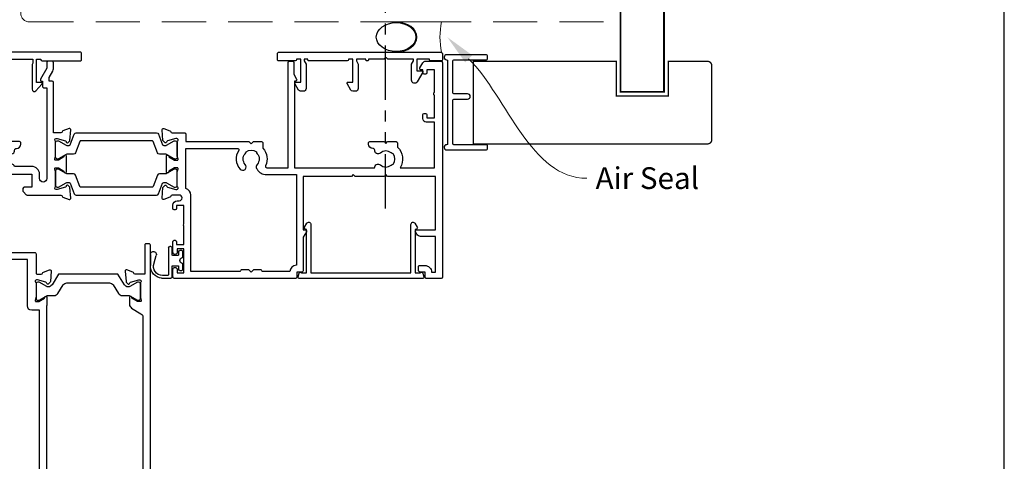
# Model space of a CAD drawing. Units: millimetres. Extents: x 0 to 1863, y -1007 to 568.
# Drawn here: x 1266 to 1492, y 153 to 254 of the extents above; entities that cross this region are included whole.
import ezdxf
from ezdxf import colors
from ezdxf.entities.mleader import LeaderData, LeaderLine
from ezdxf.math import Vec2, Vec3

# ---------------------------------------------------------------- set-up
doc = ezdxf.new("R2010")
doc.units = ezdxf.units.MM
doc.header["$MEASUREMENT"] = 0
doc.linetypes.add('DASHED', pattern=[19.049999999999997, 12.7, -6.35])
doc.linetypes.add('PHANTOM2', pattern=[1.25, 0.625, -0.125, 0.125, -0.125, 0.125, -0.125])
doc.layers.get('Defpoints').update_dxf_attribs({"color": 1})
for name, color, linetype in [('26370$0$APL Joinery', 2, 'Continuous'), ('27705$0$APL Joinery', 2, 'Continuous'), ('27715$0$APL Joinery', 2, 'Continuous'), ('27725$0$APL Joinery', 2, 'Continuous'), ('28050$0$APL Joinery', 2, 'Continuous'), ('APL Joinery', 2, 'Continuous'), ('APL Notes', 7, 'Continuous')]:
    doc.layers.add(name, color=color, linetype=linetype)
doc.styles.add('General notes', font='arial.ttf', dxfattribs={"height": 3.5})

# ---------------------------------------------------------------- blocks, each defined once
blk = doc.blocks.new('sealant')
at = {"layer": 'APL Joinery', "color": 9, "lineweight": 20}
blk.add_lwpolyline([(-10.45984990004368, -7), (0, -7, -0.1068061593530725), (0, 0), (-10.45984990004368, 0)], format="xyb", dxfattribs=at)
at = {"layer": 'APL Joinery', "color": 9, "lineweight": 20, "extrusion": (0, 0, -1)}
blk.add_ellipse((-10.45984990004368, -3.5), major_axis=(4.773875349063309, 6.177307532319916e-14), ratio=0.7331569729165103, start_param=-1.570796326794887, end_param=1.570796326794906, dxfattribs=at)
at = {"layer": 'APL Joinery', "color": 7, "lineweight": 25}
blk.add_ellipse((-10.45984990004368, -3.500000000000199), major_axis=(-4.563137715513591, 3.552713678800501e-14), ratio=0.7286652753643074, dxfattribs=at)
blk = doc.blocks.new('27725')
at = {"layer": '27725$0$APL Joinery', "ltscale": 0.2}
blk.add_lwpolyline([(-16.52535243619452, 2.156891169187556, 1), (-17.50451651732539, 3.293217575749704, -0.3759457950179356), (-19.51373930141956, 3.309203321910072, 0.1991497413571921), (-20.02044749308363, 3.485030930179246, -0.2901572235422563), (-20.02044749308363, 5.411934581304276, 0.1991497413574971), (-19.51373930142319, 5.587762189575269, -0.3759457950184088), (-17.50451651732539, 5.603747935742913, 1), (-16.52535243619815, 6.740074342299604, 0.3225105723115462), (-20.04661654116018, 7.048213948382081, -0.5817160700874892), (-20.49999999981112, 7.306038529480329), (-20.49999999980384, 7.648482755742489, 0.4142135623768238), (-20.79999999980675, 7.948482755741761), (-21.69999999980093, 7.948482755741761, 0.4142135623729616), (-21.99999999980384, 7.648482755742489), (-21.99999999980384, -1.051517244258239, 0.414213562373095), (-20.99999999980384, -2.051517244258239), (-0.2999999999049763, -2.051517244260058, 0.4142135623676339), (-3.929301328753354e-12, -1.751517244258967), (-3.929301328753354e-12, -0.3515172442575114, 0.4142135624174486), (-0.299999999959546, -0.05151724425642001), (-0.4000000001472657, -0.05151724425460102), (-0.4000000001472657, 3.848482755655905), (1.250000000047002, 3.848482755655905), (1.25000000005064, 3.548482755713021, 0.414213562373095), (1.550000000046275, 3.248482755713749), (2.524286761039257, 3.248482755713749), (3.716977778428991, 1.827088950884981, 0.7002075382095326), (4.59999999998734, 2.148482755727937), (4.59999999998734, 2.414508159513471, 0.1316524975874788), (4.466025403773237, 2.914508159513471), (4.100000000027357, 3.548482755658451, 0.2679491924310637), (1.50192378867694, 5.048482755656632), (0.6928203232234225, 5.048482755656632), (1.961595330612909e-10, 4.648482755656996), (-0.4000000001472657, 4.648482755656996), (-0.4000000001472657, 10.54848275569847), (-0.8000000001487209, 10.94848275571448), (-0.4000000001472657, 11.34848275571593), (-0.4000000001472657, 17.74848275571556), (0.5000000001925216, 17.74848275571556), (0.846410161706153, 17.54848275571484), (6.534628545195737, 17.54848275573121, 0.6890159648340966), (6.86744013583273, 18.42162675626704), (5.33309333174082, 19.79012899596554, 0.647734877512625), (4.95000000004773, 19.61848275572), (4.95000000004773, 18.54848275571484), (-0.4000000001472657, 18.54848275571484), (-0.4000000001472657, 19.54848275571484), (-0.2999999998067508, 19.54848275571484, 0.414213562373095), (1.961595330612909e-10, 19.84848275571411), (1.961595330612909e-10, 28.64848275571521, 0.414213562373095), (-0.2999999998067508, 28.94848275571448), (-1.699999999808206, 28.9484827557163, 0.4142135623734962), (-1.99999999980384, 28.64848275571521), (-1.99999999980384, 4.848482755743216), (-1.599999999802385, 4.448482755741761), (-1.99999999980384, 4.048482755725754), (-1.99999999980384, -0.551517244258239), (-8.49999999980384, -0.551517244258239), (-8.49999999980384, 1.248482755741033, 0.414213562373095), (-9.29999999980675, 2.048482755743944), (-10.19999999980093, 2.048482755743944, 0.4142135623732277), (-10.49999999978929, 1.748482755741033), (-10.49999999980384, 1.448482755741761, 0.4142135623693658), (-10.19999999980093, 1.148482755735213), (-9.49999999980384, 1.148482755742489), (-9.49999999980384, -0.6515172442567838), (-14.65358983828657, -0.6515172442567838, 0.5773502691887187), (-15.34641016131747, -0.6515172442567838), (-20.49999999980384, -0.6515172442567838), (-20.49999802299164, 1.590917962504218, -0.5817193191111658), (-20.04661492587213, 1.848746092381671, 0.0960677321712563), (-18.96274037477298, 1.459085434314229, 0.6712245037756713), (-18.03725962483106, 1.459085434314229, 0.1403274145951409)], format="xyb", close=True, dxfattribs=at)
blk = doc.blocks.new('01041')
at = {"layer": 'APL Joinery'}
blk.add_lwpolyline([(1.099999999999966, -9.501471862576125), (1.099999999999966, 9.501471862576182, 0.3970778019314863), (0.8647058823529165, 9.751038961818482, -0.970995930542398), (0.8999999999999773, 10.94999999999999), (10.05000000000001, 10.94999999999999, -0.414213562373095), (10.30000000000001, 10.69999999999999), (10.30000000000001, 10, -0.414213562373095), (10.05000000000001, 9.75), (2.550000000000011, 9.75, 0.414213562373095), (2.300000000000011, 9.5), (2.300000000000011, -0.4999999999999999, 0.414213562373095), (2.550000000000011, -0.75), (5.699999999999989, -0.7499999999999716, -0.9999999999999999), (5.699999999999989, -1.949999999999989), (2.550000000000011, -1.949999999999989, 0.414213562373095), (2.300000000000011, -2.199999999999989), (2.300000000000011, -9.5, 0.414213562373095), (2.550000000000011, -9.75), (10.05000000000001, -9.75, -0.414213562373095), (10.30000000000001, -10), (10.30000000000001, -10.69999999999999, -0.414213562373095), (10.05000000000001, -10.94999999999999), (0.8999999999999772, -10.95000000000002, -0.9709959305423982), (0.8647058823528937, -9.751038961818493, 0.3970778019315357)], format="xyb", close=True, dxfattribs=at)
blk = doc.blocks.new('9210121c')
at = {"layer": 'APL Joinery', "color": 252, "linetype": 'Continuous'}
for p, q in [((-2.299999999995627, -1.249999999999716), (-2.299999999995627, -0.7499999999997726)), ((-2.049999999995627, -0.4999999999997158), (-0.8154753215074281, -0.4999999999997158)), ((-1.324999999997083, -1.499999999999716), (-2.049999999995627, -1.499999999999716)), ((-1.199999999997083, -2.150000000000261), (-1.199999999997054, -1.624999999999716)), ((-1.199999999997083, -2.874999999999943), (-1.199999999997083, -2.150000000000261)), ((0.8154753215147181, -0.4999999999997158), (2.050000000002917, -0.4999999999997158)), ((1.200000000004373, -1.624999999999716), (1.200000000004373, -2.150000000000261)), ((1.200000000004373, -2.150000000000261), (1.200000000004344, -2.874999999999716)), ((2.050000000002917, -1.499999999999716), (1.325000000004373, -1.499999999999744)), ((2.300000000002917, -0.7499999999997158), (2.300000000002917, -1.249999999999659)), ((-4.050000000002832, -5.400000000000261), (-4.050000000002903, -3.30005981167937)), ((-3.750000000007269, -3.000000000004263), (-3.700000000007357, -3.000000000501473)), ((-3.700000000007357, -3.000000000501473), (-1.324999999996798, -2.999999999999929)), ((-3.450000000004358, -4.099999999999739), (-3.450000000004337, -5.200000000005218)), ((2.949999999989821, -3.799999999999727), (-3.150000000004304, -3.799999999999699)), ((1.325000000004373, -2.999999999999716), (2.94999999998982, -2.999999999999716)), ((3.249999999992745, -3.299999999999898), (3.249999999992731, -3.499999999997669)), ((-0.4934816116803469, -7.101565221025401), (1.195768083362945, -6.627998608574584)), ((1.384571995730658, -8.0020136273567), (-1.171448796864861, -8.001464443062826)), ((-0.6182902731613811, -7.136554255029996), (-0.4934816116803469, -7.101565221025401))]:
    blk.add_line(p, q, dxfattribs=at)
for centre, radius, start, end in [((-2.049999999995549, -0.7499999999997939), 0.2500000000000782, 90.00000000001789, 179.9999999999951), ((-2.049999999995578, -1.249999999999666), 0.2500000000000497, 180.0000000000114, 269.9999999999886), ((-1.324999999997054, -1.624999999999716), 0.125, 0, 90.00000000001303), ((-0.8154753215096909, -0.6249999999977868), 0.124999999998071, 8.714742017639344, 89.99999999896278), ((1.683056319459361e-12, -0.4999999999996593), 0.6999999999980567, 188.7147420186865, 351.2852579813655), ((0.8154753215146932, -0.6249999999996928), 0.124999999999977, 89.99999999998855, 171.2852579813199), ((1.325000000004344, -1.624999999999716), 0.1249999999999716, 89.99999999998697, 180), ((2.050000000002868, -0.7499999999997655), 0.2500000000000497, 1.139910797836298e-11, 89.9999999999886), ((2.050000000002839, -1.249999999999638), 0.2500000000000782, 270.0000000000179, 359.9999999999951), ((-3.750000002990339, -3.300000002978628), 0.3000000029743654, 89.99999943027555, 180.011422620398), ((-3.150000000004347, -4.09999999999971), 0.3000000000000114, 89.99999999999186, 180.0000000000054), ((-1.324999999997097, -2.874999999999915), 0.1250000000000142, 270.0000000001368, 359.999999999987), ((1.325000000004344, -2.874999999999716), 0.125, 180, 270.000000000013), ((2.949999999990688, -3.300000000001774), 0.3000000000020577, 3.582576793175932e-10, 90.00000000016566), ((2.949999999989743, -3.499999999996739), 0.3000000000029885, 270.0000000000149, 359.9999999998223), ((-1.168566492210311, -5.104967425612379), 2.896498451541008, 185.8461930257036, 269.9429849792795), ((-1.380926313466131, -5.213113547474827), 2.069115242187356, 179.6368709005849, 291.6281148361276), ((1.384722397088076, -7.30201364351423), 0.7000000000000202, 269.987689481315, 105.6603831759819)]:
    blk.add_arc(centre, radius, start, end, dxfattribs=at)
blk = doc.blocks.new('26370$0$19832')
at = {"layer": '26370$0$APL Joinery'}
for points in [[(-29.20000000004621, 27.22899385408027, -0.6885002580568933), (-28.99999999996908, 27.75260065178963), (-28.83949574924009, 27.75260065177508, -0.06554346281372755), (-28.76185003571845, 27.74237839966599), (-26.84814400094001, 27.2296024130942, -0.2679491924306078), (-26.67136730564926, 27.05282571779617), (-26.64148145657782, 26.94129021062918, 0.5773502692089411), (-26.22322330470888, 26.82921827660402), (-25.896485807496, 27.15595577382419, 0.1763269807074501), (-25.80975943242629, 27.3419410853553), (-25.60114159056502, 29.72645392896311, 0.5486187866162123), (-26.0026060429791, 30.03450843802648), (-27.40260604298783, 29.52495011005021, 0.265513806337946), (-27.59495634117593, 29.29782148780441, -0.3613975351275367), (-27.88991268233622, 29.05260065177799), (-35.675735931296, 29.05260065177799, 0.1989123673802174), (-35.88786796565364, 28.96473268613272), (-36.51213203435873, 28.34046861742036, 0.1989123673794266), (-36.600000000004, 28.12833658306272), (-36.60000000001128, 27.55260065177799, 0.414213562373095), (-36.30000000000837, 27.25260065177508), (-31.10000000001128, 27.25260065176781), (-31.10000000000036, 24.25260065178236), (-38.80000000000109, 24.25260065177508, 0.4142135623704312), (-39.10000000000036, 23.95260065177945), (-39.10000000000036, 23.25260065178236), (-52.40000000000327, 23.25260065178236), (-52.40000000000327, 27.25260065177508), (-50.89999999999964, 27.25260065177508, 0.4142135623801987), (-50.600000000004, 27.55260065177799), (-50.60000000001128, 28.12833658306272, 0.1989123673768156), (-50.68786796564927, 28.34046861742036), (-51.51213203435873, 29.16473268612981, 0.1989123673796557), (-51.72426406871637, 29.25260065177508), (-53.600000000004, 29.25260065176053, 0.4142135623837503), (-53.89999999999964, 28.95260065177217), (-53.90000000000691, -51.44739934820745, 0.414213562373095), (-53.600000000004, -51.74739934821037), (-50.600000000004, -51.74739934821037, 0.414213562373095), (-50.100000000004, -51.24739934821037), (-50.100000000004, -49.69739934820745, 0.9999999999999999), (-51.100000000004, -49.69739934820745), (-51.100000000004, -50.44739934820745), (-52.600000000004, -50.44739934820745), (-52.600000000004, -44.94739934820745), (-51.100000000004, -44.94739934820745), (-51.100000000004, -45.69739934820745, 0.9999999999999999), (-50.100000000004, -45.69739934820745), (-50.100000000004, -44.74739934821037, 0.4142135623738068), (-51.10000000000764, -43.74739934821037), (-51.90000000258624, -43.7473993482094), (-51.90000000258624, -27.54739934821, -0.414213562373095), (-50.90000000258624, -26.54739934821), (-38.61887766198155, -26.54739934820999, 0.3710354628684047), (-37.80000000000347, -31.89898625008224), (-37.80000000000348, -33.44739934820674, 0.4142135623730811), (-37.50000000000347, -33.74739934820674), (-24.89999999988764, -33.74739934820673, 0.4142135623730916), (-24.59999999988764, -33.44739934820672), (-24.59999999988764, -29.04743462129219, -0.4142480002743332), (-24.30000000196196, -28.74739934821582), (-23.38991268231439, -28.74739934821036, -0.3613975351200009), (-23.09495634115046, -28.99262018422951, 0.2655138063298638), (-22.90260604297328, -29.21974880649714), (-21.50260604296455, -29.72930713445886, 0.5486187866138129), (-21.10114159055411, -29.42125262539548), (-21.30975943240446, -27.03673978178767, 0.1763269807098389), (-21.39648580748144, -26.85075447025656), (-21.72322330469433, -26.52401697304367, 0.5773502691847289), (-22.14148145656691, -26.63608890706155), (-22.17136730564198, -26.74762441422854, -0.2679491924265673), (-22.34814400092546, -26.92440110951929), (-24.2618500357039, -27.43717709609837, -0.06554346281372846), (-24.33949574922553, -27.44739934820745), (-24.49999999995453, -27.44739934822201, -0.6885002580572371), (-24.70000000002437, -26.92379255050537, 0.2134217652442861), (-24.59999999998945, -26.70018575287168), (-24.59999999998945, -23.48550434437993, 0.0632542239307712), (-24.60952624901802, -23.41050434437557), (-24.79364916731538, -22.69739934823656, -0.490314394828763), (-24.59999999998945, -22.44739934823292), (-24.08432619691848, -22.44739934823656, -0.1378721067455796), (-23.9280233073714, -22.49133410905552), (-22.66902809212297, -23.25982807059836, 0.3611145255661737), (-22.56560748768061, -23.56208040447154), (-22.4802524079405, -23.61418136764177, 0.5855240683237362), (-22.09999999998945, -23.40079366833152), (-22.09999999998945, -21.82518525970363, 0.1132370114191652), (-22.19999999992074, -21.38929536549229), (-22.19999999993216, 17.37980844559702, 0.1989123673794262), (-22.49289321874519, 18.08691522678285), (-26.60000000000671, 22.19402200804929), (-26.59999999999672, 23.70599497189914, 0.5855240683269647), (-26.98025240796233, 23.91938267121668), (-27.06560748769516, 23.86728170803917, 0.361114525566177), (-27.16902809213752, 23.56502937416599), (-28.42802330738596, 22.79653541262314, -0.1378721067473904), (-28.58432619693303, 22.75260065180419), (-29.100000000004, 22.75260065181874, -0.4903143948080069), (-29.29364916731538, 23.00260065180419), (-29.10952624903257, 23.71570564795047, 0.06325422393010574), (-29.100000000004, 23.79070564794756), (-29.09999999998945, 27.00538705644658, 0.2134217652473997)], [(-36.5644978343113, -30.25247279935138, 0.1147835068334122), (-36.91364570681767, -30.04167657349172, -0.2021099183140255), (-37.20728537750952, -29.78751873451256, -0.2333262151505211), (-37.20738969752497, -27.70749134133439, -0.2021099183133513), (-36.9137755219614, -27.45330404969718, 0.1147835068328121), (-36.56464879541605, -27.24247280313649, -0.4062616689870906), (-33.63550216569425, -27.24232589708117, 1.000000000000729), (-32.38021830770927, -25.9522629389612, 0.1953638805750641), (-35.10000000000245, -24.84739934820644), (-51.30000000251042, -24.84739934820994, -0.4142135620703153), (-52.30000000251063, -23.84739934924391), (-52.3000000495561, 21.65260065178236), (-39.79574275275853, 21.65260065178236, -0.5018631364238759), (-38.8374279052578, 20.36688636607064, 0.2717817017674814), (-37.8951364092508, 16.53281895949907, 1.000000000000726), (-36.60507345113083, 17.78810281748403, -0.4062616689870885), (-36.60492654507553, 20.71724944720584, 0.1147835068328103), (-36.39409529851483, 21.06637617375119, -0.2021099183133535), (-36.13990800687761, 21.35999034931476, -0.2333262151505226), (-34.05988061369945, 21.3598860292993, -0.2021099183140264), (-33.80572277472029, 21.06624635860747, 0.1147835068334112), (-33.59492654886063, 20.71709848610109, -0.4062616689872671), (-33.59507345491593, 17.78795185637566, 1.000000000000045), (-32.30513641627195, 16.53253860315156, 0.2220591726657539), (-31.22035717003277, 19.65055983556609, -0.4444796942742011), (-30.22557695720526, 20.75260065191928), (-27.83553390598718, 20.75260065187695, -0.1989123673750973), (-27.12842712481688, 20.45970743306179), (-24.09289321874348, 17.42417352698476, -0.1989123673797268), (-23.79999999993197, 16.71706674579991), (-23.79999999992106, -20.44739934823656), (-25.5999999999749, -20.4473993482402, 0.4142135623640379), (-26.5999999999749, -21.44739934820745), (-26.60000000000373, -32.14739934820673), (-32.26627453691609, -32.14739934820673, -0.6845182626176545), (-32.46868349856421, -31.62597077677899, 0.007820669407309666), (-32.37993795136178, -31.54226293194007, 1.000000000000035), (-33.63535120458587, -30.25232589329608, -0.4062616689872667)]]:
    blk.add_lwpolyline(points, format="xyb", close=True, dxfattribs=at)
blk = doc.blocks.new('26370$0$19833')
at = {"layer": '26370$0$APL Joinery'}
blk.add_lwpolyline([(18.59999999992245, 25.71073843177038, -0.585524068333474), (18.9802524078735, 25.92412613108792), (19.06560748759906, 25.87202516791041, -0.3611145255661771), (19.16902809204142, 25.56977283403722), (20.42802330729713, 24.80127887249438, 0.1378721067453194), (20.58432619685148, 24.75734411167542), (21.09999999991517, 24.75734411167542, 0.4903143948302163), (21.29364916723383, 25.00734411167542), (21.10952624895102, 25.72044910782171, -0.06325422393009436), (21.09999999991517, 25.7954491078188), (21.09999999991517, 29.01013051639057, -0.2134217652385124), (21.1999999999501, 29.23373731402427, 0.6885002580535254), (20.99999999988025, 29.75734411173363), (20.83949574915126, 29.75734411171908, 0.06554346281441334), (20.76185003562962, 29.74712185960999), (18.84814400085846, 29.23434587303819, 0.2679491924250387), (18.67136730556043, 29.05756917774016), (18.64148145648899, 28.94603367057317, -0.5773502692089436), (18.22322330462005, 28.83396173654802), (17.89648580739989, 29.16069923376818, -0.176326980707446), (17.80975943233019, 29.3466845452993), (17.60114159047619, 31.73119738890711, -0.548618786617519), (18.00260604289027, 32.03925189797047), (19.402606042899, 31.52969357000876, -0.2655138063317515), (19.59495634107255, 31.30256494774841, 0.3613975351220408), (19.88991268224011, 31.05734411171471), (22.399999999929, 31.05734411173563), (22.399999999929, 42.25734411171999), (20.89999999992172, 42.25734411171999, -0.414213562373095), (20.09999999992245, 43.05734411172017), (20.09999999992245, 44.20734411171981, -0.9999999999999999), (21.09999999992245, 44.20734411171981), (21.09999999992245, 43.45734411171981), (22.59999999992245, 43.45734411171981), (22.59999999992245, 48.95734411171981), (21.09999999992245, 48.95734411171981), (21.09999999992245, 48.20734411171981, -0.9999999999999999), (20.09999999992245, 48.20734411171981), (20.09999999992245, 49.75734411172272, -0.414213562373095), (20.59999999992245, 50.25734411172272), (23.59999999992609, 50.25734411172272, -0.414213562373095), (23.899999999929, 49.95734411171981), (23.89999999992172, -33.44265588825709, -0.4142135623730727), (23.59999999991881, -33.74265588825727), (22.89999999991808, -33.74265588825727, -0.4142135623730984), (22.59999999991881, -33.44265588825709), (22.59999999991881, -26.74265588825818), (20.38991268226194, -26.74265588824454, 0.3613975351007297), (20.09495634109438, -26.98787672428188, -0.2655138063222791), (19.90260604291355, -27.2150053465495), (18.50260604290482, -27.72456367451485, -0.5486187866175198), (18.10114159049074, -27.41650916544785), (18.30975943234474, -25.03199632183276, -0.1763269807060011), (18.39648580741444, -24.84601101030893), (18.7232233046346, -24.51927351308876, -0.5773502691927087), (19.1414814565181, -24.63134544710664), (19.17136730557498, -24.74288095428091, 0.2679491924285401), (19.34814400087301, -24.91965764957166), (21.26185003564418, -25.43243363615073, 0.06554346281609336), (21.33949574916581, -25.44265588825982), (21.4999999998948, -25.44265588827437, 0.6885002580535432), (21.69999999996465, -24.91904909056501, -0.2134217652390641), (21.59999999992973, -24.69544229292404), (21.59999999992973, -21.4807608844323, -0.06325422393000085), (21.60952624896557, -21.40576088442793), (21.79364916723747, -20.69265588828893, 0.490314394818918), (21.59999999992973, -20.4426558882962), (21.08432619686603, -20.44265588828893, 0.137872106741647), (20.92802330731168, -20.48659064910788), (19.66902809205597, -21.25508461065073, -0.3611145255661528), (19.56560748761361, -21.55733694452391), (19.4802524079026, -21.6094379077087, -0.5855240683070231), (19.09999999992245, -21.39605020838388), (19.09999999992245, -19.82044179975964, -0.2614125764254183), (19.57899036808915, -18.96689100248039), (21.72100963175793, -17.65939685977827, 0.2614125764253969), (22.19999999992463, -16.80584606249812), (22.19999999992827, 20.81533298239339, 0.2614125764254417), (21.72100963176156, 21.66888377967354), (19.07899036808552, 23.28157922586053, -0.2614125764261243), (18.59999999991881, 24.13513002314249)], format="xyb", close=True, dxfattribs=at)
blk = doc.blocks.new('26370$0$9100372')
at = {"layer": '26370$0$APL Joinery', "color": 8}
blk.add_lwpolyline([(27.59999999999957, -2.100000000001564), (27.39358983848568, -2.100000000001445, -0.1316524975874481), (27.29358983848564, -2.073205080758325), (25.55076951545799, -1.066987298109297, 0.1316524975873786), (25.30076951545799, -1.000000000001525), (23.88650901760199, -1.000000000001536, -0.3105082534628075), (23.41971880435341, -0.6791839747742268), (22.4267798700598, 1.907510384862205, 0.3105082534628204), (22.1467057421106, 2.099999999998579), (5.853263540159887, 2.099999999998539, 0.3105082534628137), (5.573189412210738, 1.907510384862149), (4.580250477917261, -0.6791839747742053, -0.3105082534628212), (4.11346026466866, -1.000000000001536), (2.699230484541076, -1.00000000000152, 0.1316524975873785), (2.449230484541076, -1.066987298109297), (0.7064101615134035, -2.0732050807583, -0.131652497587463), (0.6064101615133808, -2.100000000001445), (0.4000000000004603, -2.100000000001558, -0.4142135623716298), (-4.689582056016661e-13, -1.699999999998625), (-4.405364961712621e-13, 1.699999999998624, -0.4142135623715966), (0.400000000001441, 2.099999999998459), (0.6064101615132671, 2.099999999998489, -0.1316524975874344), (0.7064101615132898, 2.073205080755485), (2.449230484540962, 1.066987298106302, 0.1316524975873727), (2.699230484540962, 0.9999999999984643), (3.090612326330458, 0.9999999999984768, 0.3105082534628139), (3.370686454279607, 1.19248961513486), (4.286852581566109, 3.579183974771291, -0.3105082534628137), (4.753642794814695, 3.899999999998517), (23.24631822363766, 3.899999999998641, -0.3105082534628203), (23.7131084368862, 3.57918397477131), (24.62927456417269, 1.192489615134831, 0.3105082534628368), (24.90934869212185, 0.9999999999984537), (25.3007695154581, 0.9999999999984643, 0.1316524975873727), (25.5507695154581, 1.066987298106303), (27.29358983848577, 2.073205080755485, -0.1316524975874183), (27.39358983848579, 2.099999999998478), (27.59999999999762, 2.099999999998459, -0.4142135623715966), (27.9999999999995, 1.699999999996577), (27.99999999999947, -1.699999999997602, -0.4142135623716307)], format="xyb", close=True, dxfattribs=at)
blk = doc.blocks.new('26370$0$9100375')
at = {"layer": '26370$0$APL Joinery', "color": 8}
blk.add_lwpolyline([(21.16934500103264, -0.7545542995833256, 0.2586175843558873), (20.32129690487619, -1.22463503535011), (18.80291482904297, -3.654554299582959), (5.197085171162058, -3.654554299583727), (3.678703095328444, -1.224635035350577, 0.2586175843558891), (2.830654999171998, -0.7545542995838486), (2.700000000102079, -0.7545542995838627, 0.1316524975873984), (2.450000000102051, -0.8215415976916598), (0.6839745963176256, -1.841156839962441, -0.1316524975873982), (0.6339745963176195, -1.854554299584004), (0.400000000102352, -1.854554299583985, -0.4142135623730948), (1.022613937973205e-10, -1.454554299584016), (1.019208051289411e-10, 1.945445700415984, -0.414213562373095), (0.4000000001021023, 2.345445700416011), (0.6339745963174442, 2.345445700416018, -0.1316524975873928), (0.6839745963174378, 2.332048240794471), (2.450000000101909, 1.312432998523913, 0.131652497587393), (2.700000000101881, 1.245445700416151), (4.175108782749874, 1.24544570041625, -0.2586175843558914), (5.023156878906327, 0.7753649646495009), (6.247799910036065, -1.184473563816871, 0.2586175843558914), (7.095848006192568, -1.654554299583627), (16.90415199401212, -1.654554299583344, 0.2586175843558906), (17.75220009016857, -1.184473563816545), (18.97684312129821, 0.7753649646498724, -0.2586175843558973), (19.82489121745465, 1.24544570041669), (21.30000000010261, 1.245445700416675, 0.1316524975873948), (21.55000000010261, 1.312432998524451), (23.31602540388714, 2.332048240795108, -0.1316524975873888), (23.36602540388714, 2.345445700416655), (23.60000000010234, 2.345445700416662, -0.414213562373095), (24.00000000010255, 1.945445700416664), (24.00000000010243, -1.454554299583342, -0.414213562373095), (23.60000000010234, -1.854554299583334), (23.36602540388691, -1.85455429958334, -0.1316524975873959), (23.3160254038869, -1.84115683996179), (21.55000000010256, -0.8215415976911202, 0.1316524975873964), (21.30000000010256, -0.7545542995833392)], format="xyb", close=True, dxfattribs=at)
blk = doc.blocks.new('26370')
at = {"layer": '26370$0$APL Joinery'}
for name, p in [('26370$0$19833', (-31.59997700415632, 29.79265687219657)), ('26370$0$19832', (-9.399977004229868, 31.79740033214421)), ('26370$0$9100372', (-38.49997700422659, 56.95000098392367)), ('26370$0$9100375', (-33.99997700421932, 6.704555283518403))]:
    blk.add_blockref(name, p, dxfattribs=at)
blk = doc.blocks.new('27705')
at = {"layer": '27705$0$APL Joinery'}
blk.add_lwpolyline([(-3.249999999994415, 0.2000000000021025), (-3.249999999994419, -10.96243556529785, 0.767326987982252), (-2.316987298100127, -11.21243556529426), (-1.790192378867022, -10.2999999999959, 0.4931454260308728), (-1.972354286476101, -9.860222252110493), (-2.249999999994419, -9.785827307394001), (-2.249999999994408, 0.2000000000033815), (-1.087564434699885, 0.2000000000014843, 0.6681786379168252), (-0.5379790656788543, 0.2723542864725061), (-0.3102222521135758, 1.122354286468099, 0.4931454260322429), (-0.6000000000031491, 1.500000000004103), (-28.89999999997114, 1.500000000001378, 0.4931454260322461), (-29.1897777478607, 1.122354286468106), (-28.96202093429542, 0.2723542864725097, 0.6681785580154034), (-28.41243559841791, 0.1999999425952446), (-27.24999999997986, 0.2000000146679568), (-27.24999999997987, -9.785827307393996), (-27.5276457134982, -9.860222252110484, 0.4931454260308559), (-27.70980762110726, -10.29999999999589), (-27.18301270187417, -11.21243556529426, 0.7673269879822534), (-26.24999999997987, -10.96243556529785), (-26.24999999997987, 0.200000000002106)], format="xyb", close=True, dxfattribs=at)
blk = doc.blocks.new('28050$0$35104')
at = {"layer": '28050$0$APL Joinery', "ltscale": 0.2}
blk.add_lwpolyline([(1.697393957014356, 4.126903757873151), (3.097393957023087, 4.636462085831226, -0.5486187866141792), (3.498858409440796, 4.328407576767859), (3.290240567579531, 1.94389473316005, -0.1763269807074489), (3.203514192509829, 1.757909421628938), (2.876776695293302, 1.431171924412411, -0.5773502691832256), (2.458518543417082, 1.543243858433925), (2.428632694352928, 1.654779365600916, 0.2679491924305529), (2.251855999054897, 1.831556060898947), (0.3381499642837298, 2.344332047470743, 0.06554346281571609), (0.2605042507620965, 2.354554299583469), (0.1000000000294676, 2.354554299601659, 0.6885002580491887), (-0.1000000000396994, 1.830947501885021, -0.2134217652419302), (1.818989403545856e-12, 1.60734070424769), (-1.818989403545856e-12, -1.60734070424769, -0.0632542239300937), (-0.009526249037662637, -1.68234070424478), (-0.1936491673131968, -2.395445700383789, 0.4903143948243859), (-1.818989403545856e-12, -2.645445700383789), (0.5156738030691486, -2.645445700383789, 0.1378721067465423), (0.6719766926162265, -2.60151093956847), (1.930971907868297, -1.833016978029264, -0.3611145255661793), (2.034392512310433, -1.530764644156079), (2.119747592036219, -1.478663680971295, -0.5855240683147239), (2.499999999987264, -1.692051380288831), (2.499999999990905, -5.298840020632269, -0.5855240683152731), (2.119747592036447, -5.512227719951625), (2.03439251231066, -5.460126756765021, -0.3611145255661792), (1.930971907868525, -5.157874422891837), (0.6719766926162265, -4.38938046135263, 0.1378721067461182), (0.5156738030691486, -4.345445700535493), (-1.818989403545856e-12, -4.345445700537311, 0.4903143948243859), (-0.1936491673131968, -4.595445700537311), (-0.009526249037662637, -5.308550696676321, -0.06325422393009382), (-1.818989403545856e-12, -5.38355069667341), (1.818989403545856e-12, -8.59823210516879, -0.2134217652419297), (-0.1000000000403816, -8.821838902806121, 0.6885002580482182), (0.1000000000294676, -9.345445700524579), (0.2605042507620965, -9.34544570050457, 0.06554346281571603), (0.3381499642837298, -9.335223448391844), (2.251855999054897, -8.822447461820047, 0.2679491924305531), (2.428632694352928, -8.645670766522016), (2.458518543420723, -8.534135259355025, -0.5773502691807455), (2.876776695293302, -8.42206332533351), (3.203514192509829, -8.748800822550038, -0.1763269807074489), (3.290240567579531, -8.93478613408115), (3.498858409438981, -11.31929897768896, -0.5486187866145184), (3.097393957022859, -11.62735348675051), (1.697393957014356, -11.11779515879425, -0.2655138063253746), (1.505043658840805, -10.89066653653026, 0.3613975351184294), (1.210087317673242, -10.64544570046928), (-0.500000000009095, -10.64544570047292), (-0.5000000000088924, -22.24544570045472, -0.414213562370433), (-0.8000000000061647, -22.54544570045473), (-1.500000000008825, -22.54544570046109), (-1.500000000008832, -23.38993207334198), (-0.6339745962242809, -24.88993207334301, -0.1316524975873293), (-0.5000000000088392, -25.38993207334278), (-0.5000000000088107, -26.84544570047485, -0.4142135623731005), (-0.8000000000088114, -27.14544570047486), (-1.700000000008774, -27.14544570047486, -0.4142135623730941), (-2.000000000008779, -26.84544570047486), (-2.000000000008793, -25.52390666955838), (-3.459807621143455, -22.99544570047546, -0.5773502691899681), (-3.200000000008828, -22.54544570047474), (-3.000000000008828, -22.54544570047474), (-3.000000000008828, -21.34544570047201, -0.4142135623704304), (-2.700000000011556, -21.04544570047201), (-2.00000000000885, -21.04544570046564), (-2.000000000009095, -0.1954457004503638, 0.9999999999999999), (-3.700000000009823, -0.1954457004503638), (-3.700000000009823, -1.14544570044885, -0.4142135623729834), (-5.500000000009134, -2.945445700448854), (-9.454173425321642, -2.945445700450364, -0.5416346914889479), (-10.75184840738257, -3.279935685171949, 0.3804921683428596), (-13.21118936799757, -3.247046503198362, -0.1432248589111243), (-13.67059425863408, -3.457331723153402, 0.3193344650631355), (-13.67059425863931, -5.833559677748781, -0.1432248589136588), (-13.21118936799576, -6.043844897696545, 0.380492168343024), (-10.75184840738257, -6.010955715722957, -0.6998897444255939), (-9.418991596909109, -6.706173200273042, 0.4532102552296363), (-9.121573253945826, -7.045445700443452), (-9.000000000009095, -7.04544570044709, -0.414213562373095), (-8.000000000009095, -8.04544570044709), (-8.000000000009095, -8.345445700446362, -0.4142135623766467), (-8.300000000008367, -8.645445700449272), (-11.60000000000855, -8.645445700447453), (-12.00000000000841, -8.245445700447817), (-12.4000000000085, -8.645445700447453), (-14.40000000000873, -8.645445700447453, -0.4142135623730949), (-14.70000000000618, -8.345445700446362), (-14.700000000008, -7.389985734780566, -0.3233384866032109), (-15.45434508969606, -2.945445700053824), (-16.43513401528617, -2.945445700452183), (-19.01691827211107, -3.885138321238628, -0.08748866352631657), (-19.35893841543839, -3.945445700452183), (-23.20000000000255, -3.945445700452183), (-23.20000000000673, -13.14544570047474), (-21.29999999998927, -13.14544570047474, -0.414213562373095), (-20.49999999998636, -13.94544570047765), (-20.49999999998636, -14.84544570047183, -0.4142135623720303), (-20.79999999998927, -15.14544570046201), (-21.09999999998854, -15.14544570047474, -0.4142135623667026), (-21.39999999999873, -14.8454457004711), (-21.39999999998781, -14.14544570047474), (-23.1999999999889, -14.14544570047474), (-23.1999999999889, -19.29903553896474, -0.5773502691885863), (-23.19999999999181, -19.99185586198641), (-23.1999999999889, -25.14544570047474), (-21.39999999998781, -25.14544570047474), (-21.39999999999509, -24.44544570047765, -0.4142135623667016), (-21.09999999998854, -24.14544570047838), (-20.79999999998927, -24.14544570048929, -0.4142135623720293), (-20.49999999998818, -24.44544570047838), (-20.49999999998636, -25.14544570047474), (-20.10000000000746, -25.14544570047474, -0.5773502691875226), (-19.84019237887143, -25.59544570047912), (-20.50414518844063, -26.74544570048056, -0.2679491924310912), (-21.19696551146899, -27.14544570047486), (-24.6999999999889, -27.14544570047474, -0.4142135623746938), (-25.00000000000728, -26.8454457004711), (-25.00000000000909, 3.554554299547817, -0.4142135623659916), (-24.70000000000982, 3.85455429954709), (-22.62426406872146, 3.85455429954709, -0.1989123673794856), (-22.41213203436382, 3.766686333901816), (-21.58786796565437, 2.942422265192363, -0.1989123673797971), (-21.50000000000955, 2.730290230834726), (-21.50000000000909, 2.154554299546362, -0.4142135623659916), (-21.80000000000837, 1.85455429954709), (-23.50000000000909, 1.85455429954709), (-23.50000000000546, -2.14544570045291), (-19.50000000000546, -2.14544570045291), (-16.91821574318601, -1.205753079668284, -0.08748866352628866), (-16.57619559985687, -1.145445700451091), (-5.500000000009095, -1.145445700449272), (-5.500000000009095, 1.85455429954709), (-7.200000000009823, 1.85455429954709, -0.4142135623659915), (-7.500000000009095, 2.154554299546362), (-7.500000000009095, 2.730290230838364, -0.1989123673785951), (-7.412132034363822, 2.942422265192363), (-6.787867965651458, 3.566686333904727, -0.1989123673776214), (-6.575735931297459, 3.65455429955), (1.210087317673242, 3.65455429955, 0.3613975351169177), (1.505043658840577, 3.899775135609161, -0.2655138063253747)], format="xyb", close=True, dxfattribs=at)
blk = doc.blocks.new('28050$0$35305')
at = {"layer": '28050$0$APL Joinery'}
blk.add_lwpolyline([(20.29466492021947, -3.07455962449194, -0.5514130530928694), (20.56545929722415, -2.645445700445634), (25.50000000005912, -2.645445700445634), (25.50000000005912, -26.8454457003802, 0.4142135623722072), (25.8000000000593, -27.14544570038129), (26.50000000004457, -27.14544570038038, 0.4142135623726512), (26.80000000004293, -26.8454457003802), (26.80000000004384, -24.13826602340532), (27.45980762118143, -22.99544570038097, 0.5773502691902763), (27.20000000004438, -22.54544570038024), (27.00000000004457, -22.54544570038024), (27.00000000004457, -2.645445700441996), (45.41331804870879, -2.645445700378332, 0.6718570731478845), (46.75184840737074, -3.279935685113742, -0.380492168342895), (49.21118936798484, -3.247046503138336, 0.1432248589102947), (49.67059425862135, -3.457331723093375, -0.3193344650629937), (49.67059425862681, -5.833559677688754, 0.1432248589132872), (49.21118936798302, -6.043844897636745, -0.3804921683429777), (46.75184840736983, -6.010955715663158, 0.699889744425778), (45.41899159689547, -6.706173200213016, -0.4532102552283441), (45.12157325393309, -7.045445700385244), (44.99999999999636, -7.045445700387063, 0.414213562373095), (43.99999999999636, -8.045445700387063), (43.99999999999636, -8.345445700386335, 0.4142135623766467), (44.29999999999563, -8.645445700389246), (47.59999999999582, -8.645445700387427), (47.99999999999636, -8.24544570038779), (48.399999999996, -8.645445700387427), (50.399999999996, -8.645445700385608, 0.4142135623713193), (50.69999999999345, -8.345445700386335), (50.69999999999709, -7.38998573472054, 0.3480710967665862), (51.28975682990767, -2.645445700378332), (59.20000000000437, -2.645445700378332), (59.20000000000437, -13.14544570038015), (57.30000000000473, -13.14544570038015, 0.414213562373095), (56.50000000000182, -13.94544570038306), (56.50000000000182, -14.84544570037724, 0.4142135623717631), (56.80000000000473, -15.14544570036787), (57.100000000004, -15.14544570038015, 0.4142135623666573), (57.40000000001419, -14.84544570037656), (57.40000000000327, -14.14544570038015), (59.20000000000437, -14.14544570038015), (59.20000000000437, -19.29903553887016, 0.5773502691887124), (59.200000000008, -19.99185586189174), (59.20000000000437, -25.14544570038015), (57.40000000000327, -25.14544570038015), (57.40000000001055, -24.44544570038306, 0.4142135623664354), (57.100000000004, -24.14544570038333), (56.80000000000473, -24.1454457003947, 0.4142135623719851), (56.50000000000364, -24.44544570038374), (56.50000000000182, -25.14544570038015), (56.1000000000231, -25.14544570038015, 0.5773502691875549), (55.84019237888697, -25.59544570038452), (56.50414518845628, -26.74544570038597, 0.2679491924309721), (57.19696551148445, -27.14544570038083), (60.70000000000437, -27.14544570038015, 0.4142135623750929), (61.00000000002365, -26.84544570037656), (61.00000000000364, 22.55455429961694, 0.414213562373095), (60.70000000000073, 22.85455429961985), (57.29999999999018, 22.85455429961985, 0.414213562373095), (56.99999999999091, 22.55455429962058), (56.99999999999091, 21.35455429961985), (55.79999999999018, 21.35455429961985, 0.414213562373095), (55.50000000000546, 21.05455429962058), (55.50000000000182, 20.15455429961912, 0.4142135623744268), (55.80000000000291, 19.8545542996203), (56.99999999999091, 19.85455429961985, 0.414213562373184), (58.49999999999091, 21.35455429961985), (59.40000000000327, 21.35455429961985), (59.40000000000691, 13.15455429955546), (55.97376043069744, 13.15455429956273, 0.2679491924327155), (55.1077350269079, 12.65455429956069), (54.79019237885768, 12.10455429956528, 0.5773502691870793), (55.04999999999382, 11.65455429956796), (59.40000000000691, 11.65455429955364), (59.4000000000151, -0.6454457003892458), (48.399999999996, -0.6454457003892458), (47.99999999999636, -1.045445700388882), (47.59999999999582, -0.6454457003892458), (40.90000000005197, -0.6454457003896792), (40.50000000004729, -1.045445700393884), (40.1000000000422, -0.6454457003892458), (28.99999999999818, -0.6454457003892458), (28.99999999999818, 11.65455429959184), (29.44999999999891, 11.65455429959184, 0.5773502691903565), (29.7098076211323, 12.10455429959233), (28.99999999999818, 13.33397716299987), (28.99999999999818, 21.05455429962058, 0.414213562373095), (28.69999999999891, 21.35455429961985), (27.49999999999818, 21.35455429961985), (27.49999999999818, 22.55455429962058, 0.414213562373095), (27.19999999999891, 22.85455429961985), (-0.5, 22.85455429961985, 0.414213562373095), (-1, 22.35455429961985), (-1, 20.80455429962058, 0.9999999999999999), (0, 20.80455429962058), (0, 21.55455429962058), (1.5, 21.55455429962058), (1.5, 16.05455429962058), (0, 16.05455429962058), (0, 16.80455429962058, 0.9999999999999999), (-1, 16.80455429962058), (-1, 14.35455429963986, 0.4142135623624395), (-0.6999999999898137, 14.05455429962058), (-0.4999999999854481, 14.05455429962058, 0.4142135623662135), (-0.1999999999898137, 14.35455429960916), (-0.1999999999898137, 15.05455429962058), (1.5, 15.05455429962058), (1.5, 10.81912943400675, 0.3779644806395256), (1.5, 10.2899791652344), (1.5, 6.054554299620577), (-0.1999999999898137, 6.054554299620577), (-0.1999999999898137, 6.754554299617666, 0.414213562373095), (-0.4999999999854481, 7.054554299620577), (-0.6999999999898137, 7.054554299606025, 0.4142135623517842), (-1, 6.754554299617666), (-1, 5.954554299629308, 0.414213562373095), (0, 4.954554299629308), (0.4499999999861757, 4.954554299629308, -0.9999999999993004), (0.4499999999834472, 3.654554299576375), (-1.210087317675061, 3.654554299582742, -0.3613975351200745), (-1.505043658842624, 3.899775135609161, 0.2655138063296536), (-1.697393957016175, 4.126903757873151), (-3.097393957024906, 4.636462085831226, 0.5486187866149719), (-3.498858409438071, 4.328407576767859), (-3.290240567583169, 1.943894733156412, 0.1763269807066112), (-3.203514192509829, 1.757909421628938), (-2.876776695293302, 1.43117192441423, 0.5773502691955079), (-2.458518543427083, 1.543243858433698), (-2.428632694354746, 1.654779365600916, -0.2679491924362504), (-2.251855999058535, 1.831556060899178), (-0.3381499642855488, 2.344332047470743, -0.06554346281530907), (-0.2605042507639155, 2.354554299583469), (-0.1000000000331056, 2.354554299598021, -0.6885002580548445), (0.1000000000385626, 1.830947501881383, 0.2134217652402116), (0, 1.60734070424769), (0, -1.60734070424769, 0.06325422393102421), (0.009526249034024659, -1.682340704248418), (0.1936491673113778, -2.395445700387427, -0.4903143948303077), (0, -2.645445700387654), (-0.5156738030709676, -2.645445700387427, -0.1378721067453234), (-0.6719766926216835, -2.601510939572108), (-1.930971907870116, -1.833016978029264, 0.3611145255633787), (-2.034392512312479, -1.530764644155852), (-2.119747592039857, -1.478663680973114, 0.5855240683325491), (-2.499999999998188, -1.692051380288831), (-2.499999999998181, -5.29884002048675, 0.5855240683302383), (-2.119747592039857, -5.512227719804056), (-2.034392512312479, -5.460126756619502, 0.3611145255639502), (-1.930971907871026, -5.157874422746318), (-0.6719766926216835, -4.389380461203473, -0.1378721067461293), (-0.5156738030709676, -4.345445700387927), (0, -4.345445700388154, -0.4903143948299279), (0.1936491673095588, -4.595445700388154), (0.009526249034024659, -5.308550696527163, 0.06325422393102399), (0, -5.383550696527891), (0, -8.598232105023271, 0.2134217652387657), (0.1000000000385626, -8.821838902656964, -0.6885002580414558), (-0.1000000000331056, -9.345445700373602), (-0.2605042507639155, -9.345445700357232, -0.06554346281512241), (-0.3381499642855488, -9.335223448246325), (-2.251855999058535, -8.822447461669071, -0.2679491924383469), (-2.428632694356565, -8.645670766376497), (-2.458518543424361, -8.534135259207687, 0.5773502692001894), (-2.87677669529694, -8.422063325187764), (-3.203514192509829, -8.748800822404519, 0.1763269807066112), (-3.290240567583169, -8.934786133931993), (-3.498858409438981, -11.31929897754344, 0.5486187866145554), (-3.097393957024906, -11.62735348660749), (-1.697393957016175, -11.11779515864691, 0.2655138063296758), (-1.505043658842624, -10.89066653638474, -0.3613975351200733), (-1.210087317675061, -10.64544570035855), (1.700000000000728, -10.64544570036196, 0.414213562373095), (2, -10.34544570036269), (2.000000000001819, -8.645445700366736), (16.49999999999091, -8.645445700387427), (16.99999999999818, -8.145445700316486), (17.50000000006912, -8.645445700387427), (19.39999999999054, -8.645445700387427, 0.4142135623733172), (19.69999999998981, -8.345445700388154), (19.69999999999072, -7.101560518556653, 0.3046984014991556)], format="xyb", close=True, dxfattribs=at)
blk.add_lwpolyline([(19.20001020753352, 20.85455429954027), (17.49999999996544, 20.8545542995048), (16.99999999999818, 21.35455429947388), (16.5000000000291, 20.85455429944295), (14.80000000001746, 20.85455429936655, -0.4142135623916308), (14.49999999999818, 21.15455429936583), (14.49999999999818, 21.25455429961949), (3.100000000000364, 21.25455429961949), (3.100000000000364, 3.654554299571828, -0.3239071714293636), (2, 2.134685884215287), (2.000000000000909, -7.045445700387063), (13.89315272341992, -7.045445700387063, 0.6011920296009222), (14.1417005055464, -6.577445700388125, -0.3466956454479317), (14.45350834988858, -2.317811649274518, -0.9999999999992361), (15.63448998472268, -3.397294107760899, 0.3804921683431464), (15.60160080274909, -5.856635068375908, -0.1432248589132687), (15.81188602269685, -6.316039959017871, 0.3193344650631354), (18.18811397729223, -6.316039959012414, -0.1432248589108102), (18.39839919724727, -5.856635068375908, 0.3804921683429536), (18.36551001527368, -3.397294107762718, -0.3269906178581349), (18.26318050966438, -2.457552878519209), (18.35677313256383, -2.295445700443679, -0.267949192430908), (20.52183664202403, -1.045445700445498), (27.39999999999782, -1.045445700445498), (27.39999999999782, 19.75768235735268, -0.3780348482399717), (25.90312805773101, 21.25455429961949), (19.49999999999818, 21.25455429961949), (19.49999999999818, 21.15455429936583, -0.4142135623916312), (19.1999999999789, 20.85455429936655)], format="xyb", dxfattribs=at)
blk = doc.blocks.new('28050$0$9100372')
at = {"layer": '28050$0$APL Joinery', "color": 8}
blk.add_lwpolyline([(27.59999999999957, -2.100000000001564), (27.39358983848568, -2.100000000001445, -0.1316524975874481), (27.29358983848564, -2.073205080758325), (25.55076951545799, -1.066987298109297, 0.1316524975873786), (25.30076951545799, -1.000000000001525), (23.88650901760199, -1.000000000001536, -0.3105082534628075), (23.41971880435341, -0.6791839747742268), (22.4267798700598, 1.907510384862205, 0.3105082534628204), (22.1467057421106, 2.099999999998579), (5.853263540159887, 2.099999999998539, 0.3105082534628137), (5.573189412210738, 1.907510384862149), (4.580250477917261, -0.6791839747742053, -0.3105082534628212), (4.11346026466866, -1.000000000001536), (2.699230484541076, -1.00000000000152, 0.1316524975873785), (2.449230484541076, -1.066987298109297), (0.7064101615134035, -2.0732050807583, -0.131652497587463), (0.6064101615133808, -2.100000000001445), (0.4000000000004603, -2.100000000001558, -0.4142135623716298), (-4.689582056016661e-13, -1.699999999998625), (-4.405364961712621e-13, 1.699999999998624, -0.4142135623715966), (0.400000000001441, 2.099999999998459), (0.6064101615132671, 2.099999999998489, -0.1316524975874344), (0.7064101615132898, 2.073205080755485), (2.449230484540962, 1.066987298106302, 0.1316524975873727), (2.699230484540962, 0.9999999999984643), (3.090612326330458, 0.9999999999984768, 0.3105082534628139), (3.370686454279607, 1.19248961513486), (4.286852581566109, 3.579183974771291, -0.3105082534628137), (4.753642794814695, 3.899999999998517), (23.24631822363766, 3.899999999998641, -0.3105082534628203), (23.7131084368862, 3.57918397477131), (24.62927456417269, 1.192489615134831, 0.3105082534628368), (24.90934869212185, 0.9999999999984537), (25.3007695154581, 0.9999999999984643, 0.1316524975873727), (25.5507695154581, 1.066987298106303), (27.29358983848577, 2.073205080755485, -0.1316524975874183), (27.39358983848579, 2.099999999998478), (27.59999999999762, 2.099999999998459, -0.4142135623715966), (27.9999999999995, 1.699999999996577), (27.99999999999947, -1.699999999997602, -0.4142135623716307)], format="xyb", close=True, dxfattribs=at)
blk = doc.blocks.new('28050')
at = {"layer": '28050$0$APL Joinery'}
for name, p in [('28050$0$35305', (-61.50000000002365, 27.14544570038043)), ('28050$0$35104', (-89.50000000002387, 27.14544570038015)), ('28050$0$9100372', (-89.50000000002387, 26.89999999993157))]:
    blk.add_blockref(name, p, dxfattribs=at)
at = {"layer": '28050$0$APL Joinery', "xscale": -1, "rotation": 180}
blk.add_blockref('28050$0$9100372', (-89.50000000002387, 20.39999999990763), dxfattribs=at)
blk = doc.blocks.new('27715')
at = {"layer": '27715$0$APL Joinery'}
blk.add_lwpolyline([(5.793782217268725, -4.782524848690443, 0.7673269879765909), (7.099999999916716, -4.432524848690081), (7.099999999916717, -0.6928203232258241), (6.699999999916717, -1.982698449864984e-10), (6.699999999916717, 0.4000000001415174), (12.59999999995855, 0.4000000001415138), (12.99999999997456, 0.800000000142969), (13.39999999997602, 0.4000000001415138), (16.99999999997456, 0.4000000001421924), (16.99999999997456, 0.2999999998017273, 0.4142135623730979), (17.29999999997456, -1.982698449864984e-10), (17.34999999999034, -1.982733977001772e-10, 0.4142135623730976), (17.64999999999035, 0.2999999998017273), (17.64999999999034, 0.4000000001423167), (19.79999999997669, 0.4000000001427217), (19.7999999999767, -1.97065475049385e-10), (19.39999999997669, -0.6928203232246268), (19.39999999999034, -6.350000000055292, 0.4142135623723874), (19.99999999999034, -6.950000000053844), (20.66726098582083, -6.950000000053844, 0.2679491924307091), (21.10027368771219, -6.700000000053844), (21.96918584284665, -5.195000000054646, 0.5773502691973049), (21.76999999998023, -4.85000000005348), (20.59999999997524, -4.85000000005348), (20.59999999997524, 0.4000000001415138), (21.59999999997524, 0.4000000001415138), (21.59999999997524, 0.2999999998017238, 0.4142135623730916), (21.89999999997525, -1.982733977001772e-10), (30.69999999997507, -1.98276950413856e-10, 0.4142135623735396), (30.99999999997479, 0.2999999998009955), (30.99999999997479, 0.400000000141933), (31.79999999997669, 0.4000000001427182), (31.7999999999767, -1.970690277630638e-10), (31.39999999997669, -0.6928203232246304), (31.39999999999034, -6.350000000055294, 0.4142135623723874), (31.99999999999034, -6.950000000053848), (32.66726098582082, -6.950000000053848, 0.26794919243071), (33.10027368771219, -6.700000000053848), (33.96918584284666, -5.195000000054648, 0.5773502691972975), (33.76999999998023, -4.85000000005348), (32.59999999997524, -4.850000000053484), (32.59999999997524, 0.4000000001415103), (33.59999999997524, 0.4000000001415103), (33.59999999997524, 0.2999999998017202, 0.4142135623730916), (33.89999999997524, -1.982805031275348e-10), (37.69999999997506, -1.98276950413856e-10, 0.4142135623735393), (37.99999999997479, 0.2999999998009955), (37.99999999997524, 1.699999999802451, 0.4142135623735396), (37.69999999997529, 1.999999999801723), (0.3000000000001499, 1.99999999980173, 0.4142135623730693), (1.509903313490213e-13, 1.699999999801758), (2.664535259100376e-14, 0.299999999901047, 0.4142135623677668), (0.300000000001118, 0), (2.700000000002571, 0, 0.4142135624174926), (3.000000000003663, 0.2999999999556167), (3.000000000005484, 0.4000000001415174), (5.899999999915535, 0.4000000001415174), (5.899999999915535, -2.250000000053475), (4.72999999991046, -2.250000000053475, 0.577350269197306), (4.530814157044027, -2.595000000054643)], format="xyb", close=True, dxfattribs=at)

msp = doc.modelspace()

# ---------------------------------------------------------------- linework, layer by layer
at = {"layer": 'APL Joinery', "color": 8, "linetype": 'PHANTOM2', "ltscale": 20}
msp.add_line((1349.822426636661, 210.7924635070598), (1349.822426636661, 290.9677743884812), dxfattribs=at)
at = {"layer": 'APL Joinery', "color": 7, "lineweight": 25, "const_width": 0.4}
msp.add_lwpolyline([(1413.891099748912, 424.1351175013427), (1413.891099748912, 237.6167267134631), (1403.891099748912, 237.6167267134631), (1403.891099748912, 424.1351175013427)], dxfattribs=at)
at = {"layer": 'APL Joinery', "color": 7, "linetype": 'DASHED', "lineweight": 13, "ltscale": 0.8}
msp.add_lwpolyline([(1265.891106924258, 355.695455074164), (1265.891106924258, 255.695455074164, 0.4142135623730951), (1267.891106924258, 253.695455074164), (1403.891099748912, 253.6954550741641)], format="xyb", dxfattribs=at)
at = {"layer": 'APL Joinery', "color": 7, "lineweight": 25, "const_width": 0.3}
msp.add_lwpolyline([(1370.031162541703, 244.6163845909398), (1402.891099748912, 244.6163845909398), (1402.891099748912, 236.6163845909398), (1414.891099748912, 236.6163845909398), (1414.891099748912, 244.6163845909398), (1423.891099748912, 244.6163845909398, -0.4142135623730955), (1424.891099748912, 243.6163845909398), (1424.891099748912, 226.6163845909398, -0.414213562373095), (1423.891099748912, 225.6163845909398), (1370.031162541703, 225.6163845909398)], format="xyb", close=True, dxfattribs=at)
at = {"layer": 'Defpoints', "color": 8}
msp.add_lwpolyline([(1136.19, 19.30270446324565), (1492.19, 19.30270446324565), (1492.19, 499.5844011615753), (1136.19, 499.5844011615753)], close=True, dxfattribs=at)

# ---------------------------------------------------------------- block references
at = {"xscale": -1, "rotation": 180}
msp.add_blockref('01041', (1363.006954702802, 235.1953476598199), dxfattribs=at)
at = {"layer": 'APL Joinery', "rotation": 270}
msp.add_blockref('27725', (1250.942624168516, 244.7170109100456), dxfattribs=at)
at = {"layer": 'APL Joinery', "color": 8}
msp.add_blockref('sealant', (1362.722871306746, 253.695455074164), dxfattribs=at)
at = {"layer": 'APL Joinery', "xscale": -1}
msp.add_blockref('27715', (1362.924840015503, 244.6953476600178), dxfattribs=at)
for name, p, rotation in [('28050', (1363.401770280962, 244.6495919486905), 180), ('27705', (1358.901770280927, 196.1495919486977), 180), ('9210121c', (1303.707517618784, 198.7877554390928), 270)]:
    msp.add_blockref(name, p, dxfattribs=dict(at, rotation=rotation))
at = {"layer": 'APL Notes', "xscale": -1, "rotation": 180}
msp.add_blockref('26370', (1303.401769455574, 198.6995915677091), dxfattribs=at)

# ---------------------------------------------------------------- leaders
at = {"layer": 'APL Joinery', "color": 0}
ml = msp.add_multileader_mtext('Standard', dxfattribs=at)
ml.set_content('{\\C0;Air Seal}', color=3, style='General notes')
ml.set_leader_properties(lineweight=13)
ml.build(insert=Vec2(0, 0))
ml.multileader.update_dxf_attribs({"leader_type": 2, "dogleg_length": 10, "arrow_head_size": 7})
ctx = ml.context
ctx.base_point, ctx.char_height, ctx.arrow_head_size, ctx.plane_origin = Vec3(1396.141778085838, 217.708162535649), 5, 7, Vec3(1643.191982107815, 295.2750902716745)
notes = []
notes.append((ctx, [(0, (1, 1, 0), (1386.141778085838, 217.708162535649), (1, 0), 10, [(1, [(1364.019646691651, 250.1961764623696)], 0, [])])]))
ctx.mtext.insert, ctx.mtext.width, ctx.mtext.defined_height, ctx.mtext.line_spacing_style, ctx.mtext.flow_direction = Vec3(1398.141778085838, 220.2507955506558), 38.36789248389869, 6.823445638612611, 2, 5
for ctx, leaders in notes:
    for number, flags, end, landing, length, lines in leaders:
        leader = LeaderData()
        leader.index, (leader.has_last_leader_line, leader.has_dogleg_vector, leader.attachment_direction) = number, flags
        leader.last_leader_point, leader.dogleg_vector, leader.dogleg_length = Vec3(end), Vec3(landing), length
        for number, points, colour, breaks in lines:
            line = LeaderLine()
            line.index, line.vertices, line.color, line.breaks = number, Vec3.list(points), colors.encode_raw_color(colour), breaks
            leader.lines.append(line)
        ctx.leaders.append(leader)

doc.saveas('drawing.dxf')
